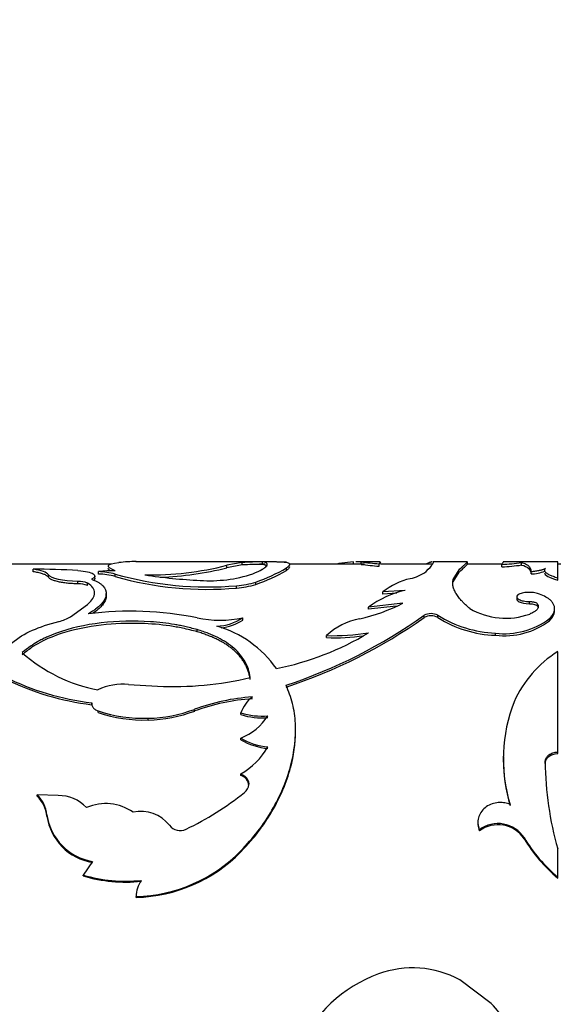
# Model space of a CAD drawing. Units: millimetres. Extents: x 0 to 867, y 0 to 1332.
# Drawn here: x 180 to 202, y 672 to 711 of the extents above; entities that cross this region are included whole.
import ezdxf
from ezdxf import colors
from ezdxf.entities.mleader import LeaderData, LeaderLine
from ezdxf.math import Vec2, Vec3

# ---------------------------------------------------------------- set-up
doc = ezdxf.new("R2010")
doc.units = ezdxf.units.MM
doc.layers.add('DV3_Défaut', color=7, linetype='Continuous')
doc.layers.add('Défaut', color=7, linetype='Continuous')

# ---------------------------------------------------------------- blocks, each defined once
blk = doc.blocks.new('_DOT')
at = {"color": 0}
blk.add_line((0, 0), (-1, 0), dxfattribs=at)
at = {"color": 0, "const_width": 0.333}
blk.add_lwpolyline([(-0.1665, 0, 1), (0.1665, 0, 1)], format="xyb", close=True, dxfattribs=at)
blk = doc.blocks.new('SE2')
at = {"layer": 'DV3_Défaut', "color": 7, "linetype": 'Continuous'}
for p, q in [((190.08, 689.471), (184.401, 689.471)), ((189.518, 689.36), (189.518, 689.46)), ((193.198, 689.47), (192.594, 689.398)), ((193.198, 689.37), (193.198, 689.47)), ((194.258, 689.471), (193.288, 689.471)), ((193.5, 689.464), (193.288, 689.468)), ((193.5, 689.364), (193.5, 689.464)), ((194.288, 689.471), (194.229, 689.385)), ((197.79, 689.471), (196.398, 689.471)), ((197.795, 689.371), (197.795, 689.471)), ((201.447, 689.471), (199.238, 689.471)), ((201.447, 688.821), (201.447, 689.471)), ((183.385, 689.371), (179.352, 689.371)), ((180.239, 689.068), (180.239, 689.166)), ((182.887, 688.974), (182.887, 689.072)), ((188.699, 689.438), (188.077, 689.327)), ((188.699, 689.339), (188.077, 689.228)), ((188.077, 689.228), (188.077, 689.327)), ((188.699, 689.339), (188.699, 689.438)), ((189.61, 689.371), (189.394, 689.371)), ((190.482, 689.12), (190.482, 689.219)), ((193.634, 689.371), (190.61, 689.371)), ((194.229, 689.285), (194.229, 689.385)), ((196.388, 689.371), (194.288, 689.371)), ((197.224, 688.757), (197.46, 689.14)), ((199.197, 689.371), (197.786, 689.371)), ((199.191, 689.262), (199.191, 689.361)), ((199.984, 689.338), (199.984, 689.438)), ((200.373, 688.979), (200.373, 689.077)), ((201.578, 689.371), (201.447, 689.371)), ((180.864, 688.842), (180.864, 688.939)), ((182.056, 688.578), (182.056, 688.674)), ((182.738, 688.802), (182.738, 688.899)), ((183.559, 688.875), (183.559, 688.973)), ((197.224, 688.66), (197.46, 689.042)), ((197.224, 688.66), (197.224, 688.757)), ((201.447, 688.724), (201.447, 688.821)), ((182.443, 688.509), (182.443, 688.605)), ((188.469, 688.406), (188.469, 688.501)), ((189.241, 688.555), (189.241, 688.651)), ((195.275, 688.313), (194.384, 688.258)), ((183.199, 688.093), (183.199, 688.187)), ((194.384, 688.164), (194.384, 688.258)), ((194.948, 688.199), (194.384, 688.164)), ((199.793, 688.053), (199.793, 687.96)), ((181.757, 687.246), (182.443, 687.746)), ((195.193, 687.791), (193.802, 687.641)), ((194.913, 687.669), (193.802, 687.55)), ((193.802, 687.55), (193.802, 687.641)), ((200.308, 687.77), (200.308, 687.862)), ((200.636, 687.67), (200.636, 687.761)), ((201.323, 687.487), (201.323, 687.578)), ((188.72, 687.113), (188.72, 687.202)), ((196.051, 687.216), (196.051, 687.305)), ((196.6, 687.216), (196.6, 687.305)), ((201.117, 687.084), (201.117, 687.172)), ((186.875, 686.641), (186.875, 686.727)), ((192.102, 686.402), (192.102, 686.487)), ((198.932, 686.499), (198.932, 686.584)), ((201.447, 681.781), (201.447, 685.836)), ((184.1, 684.516), (185.274, 684.441)), ((182.614, 683.694), (182.614, 683.765)), ((186.765, 683.436), (186.765, 683.506)), ((182.872, 683.373), (182.872, 683.443)), ((184.891, 683.075), (184.891, 683.144)), ((188.64, 683.291), (188.64, 683.36)), ((188.64, 682.277), (188.64, 682.341)), ((190.852, 682.6), (190.852, 682.666)), ((199.253, 681.606), (199.253, 681.545)), ((201.447, 681.719), (201.447, 681.781)), ((200.944, 681.32), (200.944, 681.379)), ((188.64, 680.837), (188.64, 680.894)), ((188.96, 680.424), (188.96, 680.479)), ((180.404, 680.004), (180.404, 680.057)), ((181.254, 680.022), (180.404, 680.057)), ((180.8, 679.189), (180.8, 679.238)), ((198.221, 678.94), (198.221, 678.892)), ((198.284, 678.598), (198.284, 678.644)), ((200.094, 678.279), (200.094, 678.323)), ((188.64, 677.742), (188.64, 677.784)), ((201.447, 676.726), (201.447, 677.871)), ((182.647, 677.362), (182.264, 676.809)), ((182.264, 676.772), (182.264, 676.809)), ((201.447, 676.689), (201.447, 676.726)), ((184.412, 675.909), (184.412, 675.941)), ((198.759, 671.625), (197.489, 672.576))]:
    blk.add_line(p, q, dxfattribs=at)
for centre, radius, start, end in [((184.308, 685.049), 4.426, 88.7056, 97.7518), ((189.375, 679.055), 10.406, 89.2123, 93.7272), ((190.48, 721.166), 31.702, 269.7191, 270.0041), ((196.113, 710.201), 20.902, 262.82, 264.8283), ((180.45, 666.28), 22.887, 85.9766, 90.53), ((183.563, 681.989), 7.116, 89.9896, 95.4488), ((182.78, 686.021), 3.053, 75.2123, 87.9766), ((184.971, 701.469), 12.533, 269.0525, 284.3505), ((184.967, 701.468), 12.629, 271.8932, 284.2581), ((189.38, 678.728), 10.633, 89.2533, 93.6715), ((187.161, 694.835), 6.525, 288.5884, 300.5985), ((187.229, 694.619), 6.389, 288.358, 300.613), ((211.673, 634.268), 58.338, 109.08925, 109.15726), ((195.655, 705.951), 16.726, 262.5999, 265.1094), ((195.136, 690.431), 1.681, 281.993, 306.3675), ((198.808, 697.427), 8.075, 272.7232, 278.3794), ((198.792, 697.529), 8.277, 272.765, 278.2827), ((200.345, 690.513), 1.535, 271.0336, 292.2383), ((182.104, 687.821), 0.855, 66.5823, 93.1705), ((182.779, 685.907), 3.069, 75.2883, 87.9831), ((187.305, 702.183), 13.732, 254.1656, 274.8614), ((187.288, 701.967), 13.613, 254.1018, 274.9795), ((187.957, 709.736), 21.041, 261.2721, 267.3847), ((187.385, 694.326), 5.623, 266.0351, 287.9922), ((196.123, 686.044), 2.815, 103.1023, 128.1417), ((182.104, 687.723), 0.856, 66.6622, 93.1891), ((188.221, 691.845), 3.353, 274.2512, 287.7179), ((188.223, 691.752), 3.355, 274.202, 287.6605), ((196.168, 684.405), 4.009, 102.8803, 126.1808), ((184.179, 673.755), 13.715, 78.667, 97.1506), ((191.719, 694.73), 7.76, 282.8526, 296.5944), ((199.345, 690.069), 2.882, 239.7965, 289.6698), ((180.91, 688.679), 1.665, 283.2302, 300.6006), ((187.797, 691.654), 4.546, 258.2913, 281.7087), ((187.61, 688.899), 2.028, 271.6395, 303.2002), ((187.615, 688.804), 2.02, 276.3988, 303.1733), ((183.761, 704.662), 21.268, 288.3936, 305.3011), ((183.784, 704.629), 21.301, 288.3005, 305.1643), ((193.912, 684.569), 2.638, 100.1899, 133.3313), ((196.326, 686.793), 0.581, 61.8156, 118.1844), ((196.326, 686.71), 0.575, 61.5374, 118.4644), ((199.125, 691.342), 4.761, 237.9758, 267.6733), ((199.081, 691.134), 4.638, 237.657, 268.1527), ((199.294, 689.592), 3.03, 263.1198, 306.9869), ((199.29, 689.535), 3.057, 263.264, 306.6996), ((186.435, 682.596), 4.45, 35.0357, 73.9249), ((187.714, 696.756), 11.844, 281.518, 300.9291), ((192.396, 695.221), 8.739, 268.0725, 279.2557), ((192.403, 695.08), 8.683, 268.0184, 277.9947), ((184.049, 690.583), 6.4, 228.4249, 259.3355), ((203.875, 681.951), 4.582, 121.9971, 156.0757), ((183.962, 694.658), 10.976, 243.6863, 262.9437), ((183.954, 694.609), 10.997, 243.7869, 263), ((185.898, 698.156), 13.73, 267.3936, 283.1533), ((183.881, 682.185), 2.341, 84.6271, 115.7464), ((189.659, 675.644), 8.379, 93.7957, 110.2073), ((189.65, 675.579), 8.37, 93.7322, 110.0943), ((189.924, 682.922), 1.357, 127.1522, 161.1495), ((184.738, 688.963), 5.822, 271.5082, 290.382), ((205.528, 681.503), 6.28, 158.4626, 197.0038), ((184.729, 689.01), 5.868, 251.5544, 271.5855), ((184.726, 688.951), 5.878, 251.6148, 271.6078), ((184.742, 688.903), 5.83, 271.4666, 290.4025), ((189.496, 686.172), 2.939, 253.0662, 274.6481), ((189.495, 686.106), 2.942, 253.1078, 274.6671), ((187.722, 684.57), 2.41, 292.3808, 326.5877), ((190.005, 684.671), 2.7, 239.6267, 264.2333), ((190.003, 684.612), 2.704, 239.7326, 264.2955), ((187.061, 683.573), 3.109, 300.5127, 329.2705), ((205.594, 681.438), 6.339, 179.0291, 196.7081), ((214.14, 681.482), 13.197, 180.4449, 195.8799), ((188.507, 680.403), 0.454, 2.5747, 72.9166), ((188.514, 680.494), 0.446, 307.5855, 358.0694), ((179.449, 679.089), 1.36, 6.3092, 45.4002), ((179.464, 679.042), 1.345, 6.2798, 45.6542), ((181.275, 678.482), 1.541, 43.044, 90.7672), ((181.048, 689.897), 12.453, 295.5724, 308.4182), ((183.178, 677.761), 1.935, 54.9376, 113.6593), ((183.012, 679.567), 2.236, 188.4657, 260.6229), ((183.001, 679.519), 2.226, 188.5281, 260.8462), ((184.611, 677.937), 1.444, 37.7267, 102.8598), ((186.185, 679.156), 0.547, 217.8695, 295.8424), ((199.036, 677.623), 1.268, 33.4986, 126.3867), ((199.035, 677.568), 1.275, 33.8687, 126.1147), ((205.53, 681.557), 6.325, 210.7447, 229.794), ((205.457, 681.474), 6.243, 210.7877, 230.0329), ((184.246, 682.093), 6.154, 271.546, 315.5608), ((184.246, 682.083), 6.177, 271.5464, 315.3514), ((183.989, 682.686), 6.125, 253.6461, 275.8906), ((183.986, 682.65), 6.125, 253.6726, 275.9158), ((185.428, 675.98), 1.017, 142.883, 182.1754), ((196.13, 667.532), 5.622, 110.0733, 156.3627), ((195.583, 669.052), 4.007, 61.5912, 110.1874), ((196.386, 669.282), 3.335, 9.5777, 44.6295)]:
    blk.add_arc(centre, radius, start, end, dxfattribs=at)
for points, knots in [([(189.122, 688.978), (189.287, 689.051), (189.41, 689.109), (189.5, 689.162), (189.513, 689.169), (189.535, 689.183), (189.545, 689.189), (189.575, 689.209), (189.593, 689.221), (189.641, 689.258), (189.665, 689.28), (189.716, 689.343), (189.719, 689.377), (189.688, 689.407), (189.685, 689.41), (189.677, 689.415), (189.673, 689.418), (189.658, 689.426), (189.645, 689.431), (189.602, 689.445), (189.565, 689.453), (189.518, 689.46)], [0, 0, 0, 0, 0.25, 0.25, 0.28125, 0.28125, 0.3125, 0.3125, 0.375, 0.375, 0.5, 0.5, 0.75, 0.75, 0.78125, 0.78125, 0.8125, 0.8125, 0.875, 0.875, 1, 1, 1, 1]), ([(190.096, 689.471), (190.186, 689.472), (190.26, 689.469), (190.327, 689.465), (190.342, 689.464), (190.367, 689.462), (190.379, 689.46), (190.413, 689.457), (190.434, 689.454), (190.492, 689.443), (190.523, 689.435), (190.595, 689.404), (190.614, 689.377), (190.602, 689.338), (190.601, 689.335), (190.597, 689.327), (190.594, 689.322), (190.585, 689.309), (190.577, 689.3), (190.546, 689.27), (190.518, 689.246), (190.482, 689.219)], [0, 0, 0, 0, 0.1733547, 0.1733547, 0.2077983, 0.2077983, 0.2422418, 0.2422418, 0.3111289, 0.3111289, 0.4489032, 0.4489032, 0.7244516, 0.7244516, 0.7588951, 0.7588951, 0.7933387, 0.7933387, 0.8622258, 0.8622258, 1, 1, 1, 1]), ([(196.362, 689.465), (196.356, 689.463), (196.35, 689.462), (196.341, 689.459), (196.338, 689.458), (196.332, 689.457), (196.329, 689.456), (196.32, 689.453), (196.314, 689.451), (196.295, 689.445), (196.281, 689.44), (196.236, 689.424), (196.203, 689.412), (196.147, 689.39), (196.129, 689.382), (196.11, 689.374)], [0, 0, 0, 0, 0.139545, 0.139545, 0.183154, 0.183154, 0.226763, 0.226763, 0.313981, 0.313981, 0.488418, 0.488418, 0.837292, 0.837292, 1, 1, 1, 1]), ([(196.133, 689.077), (196.255, 689.21), (196.337, 689.295), (196.412, 689.397), (196.428, 689.434), (196.428, 689.454)], [0, 0, 0, 0, 0.566154, 0.566154, 1, 1, 1, 1]), ([(197.46, 689.14), (197.485, 689.165), (197.532, 689.213), (197.593, 689.27), (197.642, 689.315), (197.698, 689.368), (197.751, 689.422), (197.788, 689.46), (197.795, 689.47), (197.795, 689.471)], [0, 0, 0, 0, 0.122881, 0.232362, 0.328462, 0.411208, 0.616706, 0.822508, 1, 1, 1, 1]), ([(199.244, 689.468), (199.244, 689.468), (199.244, 689.464), (199.233, 689.443), (199.206, 689.39), (199.191, 689.361)], [0, 0, 0, 0, 0.000403, 0.45628, 1, 1, 1, 1]), ([(180.864, 688.842), (180.855, 688.853), (180.837, 688.875), (180.797, 688.906), (180.748, 688.935), (180.688, 688.961), (180.618, 688.986), (180.539, 689.009), (180.449, 689.03), (180.349, 689.05), (180.276, 689.062), (180.239, 689.068)], [0, 0, 0, 0, 0.114292, 0.22622, 0.336429, 0.445593, 0.554407, 0.663571, 0.77378, 0.885708, 1, 1, 1, 1]), ([(182.056, 689.111), (182.364, 689.086), (182.57, 689.045), (182.779, 688.917), (182.755, 688.846), (182.602, 688.767)], [0, 0, 0, 0, 0.5, 0.5, 1, 1, 1, 1]), ([(183.368, 689.101), (183.368, 689.101), (183.352, 689.111), (183.325, 689.129), (183.297, 689.156), (183.283, 689.179), (183.281, 689.192), (183.281, 689.198)], [0, 0, 0, 0, 0.0013813, 0.2749118, 0.5438305, 0.8094061, 1, 1, 1, 1]), ([(189.701, 689.287), (189.698, 689.292), (189.688, 689.304), (189.664, 689.321), (189.627, 689.337), (189.579, 689.35), (189.539, 689.356), (189.518, 689.36)], [0, 0, 0, 0, 0.145993, 0.353116, 0.564243, 0.779752, 1, 1, 1, 1]), ([(190.602, 689.26), (190.602, 689.256), (190.599, 689.243), (190.587, 689.22), (190.563, 689.19), (190.529, 689.157), (190.498, 689.133), (190.482, 689.12)], [0, 0, 0, 0, 0.122472, 0.335285, 0.552208, 0.773651, 1, 1, 1, 1]), ([(197.46, 689.042), (197.566, 689.151), (197.64, 689.212), (197.682, 689.254), (197.686, 689.258), (197.693, 689.264), (197.696, 689.267), (197.705, 689.276), (197.711, 689.282), (197.728, 689.299), (197.738, 689.309), (197.764, 689.335), (197.777, 689.349), (197.792, 689.365), (197.795, 689.37), (197.795, 689.371)], [0, 0, 0, 0, 0.411812, 0.411812, 0.437551, 0.437551, 0.463289, 0.463289, 0.514765, 0.514765, 0.617718, 0.617718, 0.823625, 0.823625, 1, 1, 1, 1]), ([(199.984, 689.438), (200.015, 689.43), (200.074, 689.415), (200.149, 689.383), (200.212, 689.348), (200.28, 689.296), (200.341, 689.213), (200.362, 689.124), (200.373, 689.077)], [0, 0, 0, 0, 0.137084, 0.266059, 0.386998, 0.499991, 0.733876, 1, 1, 1, 1]), ([(199.984, 689.338), (200.112, 689.308), (200.204, 689.261), (200.318, 689.157), (200.355, 689.085), (200.373, 688.979)], [0, 0, 0, 0, 0.5, 0.5, 1, 1, 1, 1]), ([(200.373, 689.077), (200.406, 689.08), (200.471, 689.086), (200.562, 689.098), (200.644, 689.11), (200.718, 689.123), (200.783, 689.138), (200.839, 689.153), (200.887, 689.169), (200.927, 689.187), (200.946, 689.198), (200.956, 689.204)], [0, 0, 0, 0, 0.116455, 0.228858, 0.338293, 0.445928, 0.552996, 0.660745, 0.770401, 0.883129, 1, 1, 1, 1]), ([(200.956, 689.204), (200.947, 689.195), (200.929, 689.178), (200.915, 689.151), (200.912, 689.123), (200.918, 689.094), (200.935, 689.065), (200.963, 689.036), (201.001, 689.006), (201.049, 688.975), (201.108, 688.945), (201.177, 688.914), (201.257, 688.883), (201.346, 688.852), (201.413, 688.831), (201.447, 688.821)], [0, 0, 0, 0, 0.08114, 0.160243, 0.237637, 0.313671, 0.388716, 0.463156, 0.537383, 0.611796, 0.686787, 0.762743, 0.840032, 0.919008, 1, 1, 1, 1]), ([(182.056, 688.578), (181.981, 688.58), (181.835, 688.583), (181.625, 688.599), (181.434, 688.624), (181.287, 688.653), (181.178, 688.681), (181.1, 688.704), (181.032, 688.73), (180.974, 688.756), (180.927, 688.784), (180.889, 688.813), (180.872, 688.832), (180.864, 688.842)], [0, 0, 0, 0, 0.130925, 0.255405, 0.377129, 0.500031, 0.570621, 0.640282, 0.709745, 0.779748, 0.851011, 0.924218, 1, 1, 1, 1]), ([(182.602, 688.767), (182.724, 688.718), (182.814, 688.676), (182.885, 688.634), (182.908, 688.62), (182.943, 688.596), (182.96, 688.584), (183.008, 688.548), (183.036, 688.522), (183.164, 688.391), (183.209, 688.275), (183.186, 688.02), (183.118, 687.888), (182.932, 687.685), (182.857, 687.619), (182.76, 687.545), (182.754, 687.541), (182.735, 687.528), (182.726, 687.521), (182.695, 687.5), (182.672, 687.485), (182.598, 687.438), (182.539, 687.402), (182.472, 687.363)], [0, 0, 0, 0, 0.125, 0.125, 0.15625, 0.15625, 0.1875, 0.1875, 0.25, 0.25, 0.5, 0.5, 0.75, 0.75, 0.875, 0.875, 0.890625, 0.890625, 0.90625, 0.90625, 0.9375, 0.9375, 1, 1, 1, 1]), ([(182.738, 688.802), (182.738, 688.796), (182.735, 688.78), (182.721, 688.755), (182.703, 688.737), (182.692, 688.727), (182.691, 688.727)], [0, 0, 0, 0, 0.266253, 0.622885, 0.987868, 1, 1, 1, 1]), ([(197.895, 687.578), (197.848, 687.62), (197.759, 687.699), (197.644, 687.808), (197.527, 687.93), (197.416, 688.067), (197.316, 688.22), (197.247, 688.367), (197.207, 688.502), (197.199, 688.634), (197.215, 688.714), (197.224, 688.757)], [0, 0, 0, 0, 0.093226, 0.176476, 0.249879, 0.375487, 0.499883, 0.624235, 0.749952, 0.863775, 1, 1, 1, 1]), ([(182.443, 687.746), (182.54, 687.832), (182.612, 687.912), (182.704, 688.06), (182.727, 688.137), (182.727, 688.248), (182.721, 688.284), (182.697, 688.355), (182.677, 688.392), (182.613, 688.48), (182.542, 688.542), (182.443, 688.605)], [0, 0, 0, 0, 0.25, 0.25, 0.5, 0.5, 0.625, 0.625, 0.75, 0.75, 1, 1, 1, 1]), ([(183.199, 688.092), (183.199, 688.08), (183.196, 688.013), (183.162, 687.89), (183.026, 687.678), (182.837, 687.502), (182.666, 687.391), (182.638, 687.373)], [0, 0, 0, 0, 0.054829, 0.289109, 0.522205, 0.924692, 1, 1, 1, 1]), ([(200.636, 688.187), (200.566, 688.204), (200.429, 688.236), (200.174, 688.234), (199.948, 688.197), (199.813, 688.121), (199.774, 688.029), (199.872, 687.942), (200.06, 687.875), (200.224, 687.866), (200.308, 687.862)], [0, 0, 0, 0, 0.128371, 0.249093, 0.374166, 0.499626, 0.625187, 0.750752, 0.871669, 1, 1, 1, 1]), ([(199.793, 687.959), (199.793, 687.922), (199.824, 687.887), (199.991, 687.797), (200.119, 687.772), (200.308, 687.77)], [0, 0, 0, 0, 0.384982, 0.384982, 1, 1, 1, 1]), ([(201.117, 687.172), (201.139, 687.196), (201.181, 687.242), (201.232, 687.311), (201.272, 687.378), (201.3, 687.443), (201.323, 687.526), (201.326, 687.629), (201.291, 687.746), (201.221, 687.853), (201.106, 687.965), (200.919, 688.081), (200.733, 688.151), (200.636, 688.187)], [0, 0, 0, 0, 0.061561, 0.120706, 0.177656, 0.232661, 0.285998, 0.392932, 0.500421, 0.600702, 0.700454, 0.843784, 1, 1, 1, 1]), ([(200.308, 687.862), (200.328, 687.862), (200.366, 687.861), (200.421, 687.856), (200.472, 687.847), (200.532, 687.832), (200.598, 687.804), (200.623, 687.776), (200.636, 687.761)], [0, 0, 0, 0, 0.131396, 0.256327, 0.378051, 0.500086, 0.743749, 1, 1, 1, 1]), ([(200.636, 687.761), (200.643, 687.746), (200.656, 687.716), (200.663, 687.671), (200.66, 687.628), (200.644, 687.585), (200.618, 687.543), (200.58, 687.502), (200.53, 687.463), (200.47, 687.425), (200.398, 687.389), (200.343, 687.367), (200.315, 687.355)], [0, 0, 0, 0, 0.107439, 0.210106, 0.309035, 0.40538, 0.500391, 0.595367, 0.691613, 0.79038, 0.892829, 1, 1, 1, 1]), ([(201.117, 687.084), (201.216, 687.189), (201.279, 687.286), (201.317, 687.413), (201.323, 687.45), (201.323, 687.487)], [0, 0, 0, 0, 0.716491, 0.716491, 1, 1, 1, 1]), ([(186.875, 686.727), (186.691, 686.776), (186.524, 686.817), (186.296, 686.868), (186.223, 686.884), (186.121, 686.904), (186.088, 686.91), (186.024, 686.922), (186.002, 686.926), (185.643, 686.985), (185.323, 687.022), (184.319, 687.089), (183.656, 687.074), (182.341, 686.92), (181.727, 686.783), (181.048, 686.534), (180.917, 686.481), (180.727, 686.394), (180.665, 686.364), (180.574, 686.318), (180.543, 686.302), (180.484, 686.27), (180.447, 686.249), (180.247, 686.137), (180.04, 685.992), (179.802, 685.796)], [0, 0, 0, 0, 0.0625, 0.0625, 0.09375, 0.09375, 0.109375, 0.109375, 0.125, 0.125, 0.25, 0.25, 0.5, 0.5, 0.75, 0.75, 0.8125, 0.8125, 0.84375, 0.84375, 0.859375, 0.859375, 0.875, 0.875, 1, 1, 1, 1]), ([(179.372, 686.182), (179.909, 686.61), (180.449, 686.845), (181.283, 687.057), (181.283, 687.057), (181.283, 687.057), (181.291, 687.059)], [0, 0, 0, 0, 0.999985, 0.999985, 0.999985, 1, 1, 1, 1]), ([(186.875, 686.641), (186.679, 686.69), (186.322, 686.781), (185.569, 686.916), (184.461, 687.008), (182.941, 686.947), (181.551, 686.661), (180.659, 686.298), (180.148, 685.987), (179.925, 685.811), (179.802, 685.714)], [0, 0, 0, 0, 0.081948, 0.150272, 0.300324, 0.500058, 0.713932, 0.85687, 0.921424, 1, 1, 1, 1]), ([(189.023, 684.787), (188.999, 684.925), (188.973, 685.036), (188.917, 685.209), (188.867, 685.321), (188.701, 685.619), (188.551, 685.802), (188.179, 686.132), (187.957, 686.279), (187.58, 686.47), (187.467, 686.52), (187.196, 686.624), (187.044, 686.676), (186.875, 686.727)], [0, 0, 0, 0, 0.125, 0.125, 0.25, 0.25, 0.5, 0.5, 0.75, 0.75, 0.875, 0.875, 1, 1, 1, 1]), ([(189.023, 684.71), (189.013, 684.762), (188.993, 684.864), (188.95, 685.013), (188.898, 685.155), (188.835, 685.291), (188.762, 685.421), (188.678, 685.545), (188.585, 685.664), (188.481, 685.778), (188.366, 685.886), (188.242, 685.989), (188.107, 686.087), (187.961, 686.18), (187.806, 686.268), (187.64, 686.352), (187.464, 686.431), (187.277, 686.505), (187.081, 686.576), (186.944, 686.619), (186.875, 686.641)], [0, 0, 0, 0, 0.059004, 0.116825, 0.17359, 0.229434, 0.2845, 0.338935, 0.392891, 0.446527, 0.500001, 0.553474, 0.60711, 0.661066, 0.715501, 0.770566, 0.826411, 0.883176, 0.940996, 1, 1, 1, 1]), ([(188.64, 677.784), (188.878, 678.046), (189.354, 678.569), (190.105, 679.711), (190.746, 681.21), (190.902, 682.672), (190.76, 683.75), (190.568, 684.237), (190.472, 684.481)], [0, 0, 0, 0, 0.124979, 0.250065, 0.499771, 0.749585, 0.874824, 1, 1, 1, 1]), ([(182.614, 683.765), (182.613, 683.745), (182.611, 683.707), (182.624, 683.65), (182.648, 683.598), (182.686, 683.551), (182.736, 683.509), (182.799, 683.472), (182.847, 683.453), (182.872, 683.443)], [0, 0, 0, 0, 0.154037, 0.297299, 0.433645, 0.567536, 0.70367, 0.846528, 1, 1, 1, 1]), ([(188.64, 677.742), (188.948, 678.075), (189.178, 678.338), (189.338, 678.547), (189.354, 678.569), (189.38, 678.602), (189.392, 678.619), (189.43, 678.67), (189.455, 678.705), (189.529, 678.808), (189.578, 678.878), (189.72, 679.089), (189.811, 679.233), (190.071, 679.675), (190.215, 679.961), (190.466, 680.55), (190.569, 680.846), (190.784, 681.643), (190.852, 682.13), (190.852, 682.6)], [0, 0, 0, 0, 0.175979, 0.175979, 0.186978, 0.186978, 0.197977, 0.197977, 0.219974, 0.219974, 0.263969, 0.263969, 0.351958, 0.351958, 0.527938, 0.527938, 0.703917, 0.703917, 1, 1, 1, 1]), ([(200.944, 681.379), (200.946, 681.402), (200.949, 681.445), (200.969, 681.508), (200.998, 681.566), (201.039, 681.618), (201.115, 681.688), (201.248, 681.762), (201.38, 681.775), (201.447, 681.781)], [0, 0, 0, 0, 0.106413, 0.207537, 0.305573, 0.402929, 0.502066, 0.745448, 1, 1, 1, 1]), ([(188.64, 680.894), (188.665, 680.884), (188.713, 680.862), (188.777, 680.823), (188.831, 680.778), (188.877, 680.728), (188.912, 680.673), (188.938, 680.613), (188.955, 680.548), (188.958, 680.502), (188.96, 680.479)], [0, 0, 0, 0, 0.133332, 0.259515, 0.380724, 0.499407, 0.618171, 0.739614, 0.866171, 1, 1, 1, 1]), ([(199.523, 679.667), (199.487, 679.679), (199.416, 679.703), (199.307, 679.726), (199.2, 679.74), (199.094, 679.742), (198.935, 679.728), (198.725, 679.672), (198.5, 679.534), (198.327, 679.347), (198.231, 679.125), (198.209, 678.881), (198.258, 678.725), (198.284, 678.644)], [0, 0, 0, 0, 0.053544, 0.104687, 0.154, 0.202121, 0.249737, 0.374472, 0.499425, 0.624476, 0.749778, 0.870156, 1, 1, 1, 1]), ([(198.221, 678.891), (198.222, 678.875), (198.223, 678.858), (198.231, 678.763), (198.251, 678.682), (198.284, 678.598)], [0, 0, 0, 0, 0.177368, 0.177368, 1, 1, 1, 1])]:
    blk.add_open_spline(points, degree=3, knots=knots, dxfattribs=at)
for points in [[(194.267, 689.471), (194.279, 689.471), (194.286, 689.471), (194.288, 689.471)], [(196.424, 689.468), (196.417, 689.471), (196.41, 689.472), (196.403, 689.472)], [(180.864, 688.939), (180.788, 689.047), (180.597, 689.112), (180.239, 689.166)], [(183.564, 689.104), (183.142, 689.276), (183.191, 689.383), (183.711, 689.435)], [(182.056, 688.674), (181.436, 688.68), (180.969, 688.798), (180.864, 688.939)], [(200.913, 689.028), (200.913, 688.934), (201.091, 688.829), (201.447, 688.724)], [(200.308, 687.77), (200.469, 687.769), (200.593, 687.732), (200.636, 687.67)], [(200.636, 687.67), (200.646, 687.651), (200.653, 687.632), (200.657, 687.613)], [(200.944, 681.32), (200.953, 681.549), (201.161, 681.712), (201.447, 681.719)]]:
    blk.add_open_spline(points, degree=3, dxfattribs=at)

msp = doc.modelspace()

# ---------------------------------------------------------------- block references
at = {"layer": 'Défaut'}
msp.add_blockref('SE2', (0, 0), dxfattribs=at)

# ---------------------------------------------------------------- leaders
at = {"layer": 'Défaut', "color": 7, "linetype": 'Continuous'}
ml = msp.add_multileader_mtext('Standard', dxfattribs=at)
ml.set_content('{\\pxsm0.9;\\fSolid Edge ISO|b1||i0||c0|p34;\\W1.;13/02/2018\\P}', color=256)
ml.set_leader_properties()
ml.set_arrow_properties(name='DOT')
ml.build(insert=Vec2(0, 0))
ml.multileader.update_dxf_attribs({"leader_type": 0, "dogleg_length": 0, "arrow_head_size": 12})
ctx = ml.context
ctx.base_point, ctx.char_height, ctx.arrow_head_size, ctx.landing_gap_size = Vec3(779.918, 1324.905), 12, 12, 4.2
notes = []
notes.append((ctx, [(0, (0, 0, 0), (0, 0), (1, 0), 1, [])]))
ctx.mtext.insert = Vec3(781.918, 1331.025)
for ctx, leaders in notes:
    for number, flags, end, landing, length, lines in leaders:
        leader = LeaderData()
        leader.index, (leader.has_last_leader_line, leader.has_dogleg_vector, leader.attachment_direction) = number, flags
        leader.last_leader_point, leader.dogleg_vector, leader.dogleg_length = Vec3(end), Vec3(landing), length
        for number, points, colour, breaks in lines:
            line = LeaderLine()
            line.index, line.vertices, line.color, line.breaks = number, Vec3.list(points), colors.encode_raw_color(colour), breaks
            leader.lines.append(line)
        ctx.leaders.append(leader)

doc.saveas('drawing.dxf')
